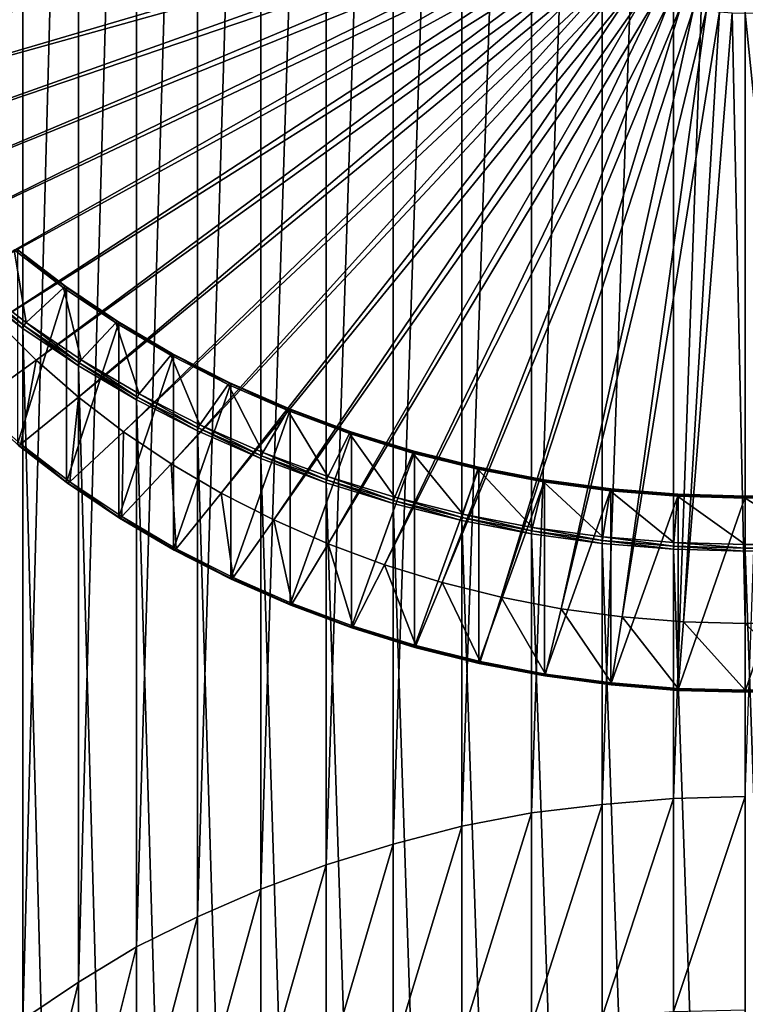
# Model space of a CAD drawing. Extents: x -0.032 to 0.032, y 0 to 0.15.
# Drawn here: x -0.008 to 0, y 0.125 to 0.136 of the extents above; entities that cross this region are included whole.
import ezdxf

# ---------------------------------------------------------------- set-up
doc = ezdxf.new("R2010")
doc.units = 0
doc.header["$MEASUREMENT"] = 0
doc.layers.get('0').update_dxf_attribs({"linetype": 'CONTINUOUS'})

msp = doc.modelspace()

# ---------------------------------------------------------------- linework, layer by layer
for points in [[(-0.001594, 0.127255, -0.00925), (-0.000799, 0.127319, -0.009205), (-0.000799, 0.150073, -0.041746)], [(-0.001594, 0.127255, -0.00925), (-0.000799, 0.150073, -0.041746), (-0.001594, 0.150009, -0.041791)], [(-0.000799, 0.127319, -0.009205), (0, 0.127341, -0.00919), (0, 0.150095, -0.041731)], [(-0.000799, 0.127319, -0.009205), (0, 0.150095, -0.041731), (-0.000799, 0.150073, -0.041746)], [(0, 0.127341, -0.00919), (0.000799, 0.150073, -0.041746), (0, 0.150095, -0.041731)], [(-0.002382, 0.127161, -0.009333), (-0.001594, 0.127255, -0.00925), (-0.001594, 0.150009, -0.041791)], [(-0.002382, 0.127161, -0.009333), (-0.001594, 0.150009, -0.041791), (-0.002382, 0.149903, -0.041865)], [(-0.003161, 0.127012, -0.009437), (-0.002382, 0.127161, -0.009333), (-0.002382, 0.149903, -0.041865)], [(-0.003161, 0.127012, -0.009437), (-0.002382, 0.149903, -0.041865), (-0.003161, 0.149754, -0.041969)], [(-0.003925, 0.12681, -0.009562), (-0.003161, 0.127012, -0.009437), (-0.003161, 0.149754, -0.041969)], [(-0.003925, 0.12681, -0.009562), (-0.003161, 0.149754, -0.041969), (-0.003925, 0.149564, -0.042102)], [(-0.004673, 0.126579, -0.009723), (-0.003925, 0.12681, -0.009562), (-0.003925, 0.149564, -0.042102)], [(-0.004673, 0.126579, -0.009723), (-0.003925, 0.149564, -0.042102), (-0.004673, 0.149333, -0.042263)], [(-0.005401, 0.126309, -0.009912), (-0.004673, 0.126579, -0.009723), (-0.004673, 0.149333, -0.042263)], [(-0.005401, 0.126309, -0.009912), (-0.004673, 0.149333, -0.042263), (-0.005401, 0.149063, -0.042452)], [(-0.006106, 0.126001, -0.010128), (-0.005401, 0.126309, -0.009912), (-0.005401, 0.149063, -0.042452)], [(-0.006106, 0.126001, -0.010128), (-0.005401, 0.149063, -0.042452), (-0.006106, 0.148754, -0.042668)], [(-0.006785, 0.125667, -0.010377), (-0.006106, 0.126001, -0.010128), (-0.006106, 0.148754, -0.042668)], [(-0.006785, 0.125667, -0.010377), (-0.006106, 0.148754, -0.042668), (-0.006785, 0.148408, -0.04291)], [(-0.007434, 0.125274, -0.010637), (-0.006785, 0.125667, -0.010377), (-0.006785, 0.148408, -0.04291)], [(-0.007434, 0.125274, -0.010637), (-0.006785, 0.148408, -0.04291), (-0.007434, 0.148027, -0.043177)], [(-0.008052, 0.124858, -0.010928), (-0.007434, 0.125274, -0.010637), (-0.007434, 0.148027, -0.043177)], [(-0.008052, 0.124858, -0.010928), (-0.007434, 0.148027, -0.043177), (-0.008052, 0.147611, -0.043467)], [(-0.008635, 0.124422, -0.011248), (-0.008052, 0.124858, -0.010928), (-0.008052, 0.147611, -0.043467)], [(-0.008635, 0.124422, -0.011248), (-0.008052, 0.147611, -0.043467), (-0.008635, 0.147163, -0.04378)], [(-0.010155, 0.135657, -0.047141), (-0.010311, 0.136206, -0.046757), (-0.002168, 0.137534, -0.045829)], [(-0.010155, 0.135657, -0.047141), (-0.002168, 0.137534, -0.045829), (-0.002135, 0.137418, -0.04591)], [(-0.009955, 0.135117, -0.047518), (-0.010155, 0.135657, -0.047141), (-0.002135, 0.137418, -0.04591)], [(-0.009955, 0.135117, -0.047518), (-0.002135, 0.137418, -0.04591), (-0.002093, 0.137305, -0.045989)], [(-0.009713, 0.13459, -0.047887), (-0.009955, 0.135117, -0.047518), (-0.002093, 0.137305, -0.045989)], [(-0.009713, 0.13459, -0.047887), (-0.002093, 0.137305, -0.045989), (-0.002042, 0.137194, -0.046067)], [(-0.009429, 0.134076, -0.048246), (-0.009713, 0.13459, -0.047887), (-0.002042, 0.137194, -0.046067)], [(-0.009429, 0.134076, -0.048246), (-0.002042, 0.137194, -0.046067), (-0.001982, 0.137086, -0.046142)], [(-0.009105, 0.133579, -0.048594), (-0.009429, 0.134076, -0.048246), (-0.001982, 0.137086, -0.046142)], [(-0.009105, 0.133579, -0.048594), (-0.001982, 0.137086, -0.046142), (-0.001914, 0.136981, -0.046215)], [(-0.008741, 0.1331, -0.048928), (-0.009105, 0.133579, -0.048594), (-0.001914, 0.136981, -0.046215)], [(-0.008741, 0.1331, -0.048928), (-0.001914, 0.136981, -0.046215), (-0.001838, 0.136881, -0.046286)], [(-0.008341, 0.132642, -0.049249), (-0.008741, 0.1331, -0.048928), (-0.001838, 0.136881, -0.046286)], [(-0.008341, 0.132642, -0.049249), (-0.001838, 0.136881, -0.046286), (-0.001753, 0.136784, -0.046353)], [(-0.007904, 0.132206, -0.049554), (-0.008341, 0.132642, -0.049249), (-0.001753, 0.136784, -0.046353)], [(-0.007904, 0.132206, -0.049554), (-0.001753, 0.136784, -0.046353), (-0.001662, 0.136693, -0.046417)], [(-0.007434, 0.131794, -0.049841), (-0.007904, 0.132206, -0.049554), (-0.001662, 0.136693, -0.046417)], [(-0.007434, 0.131794, -0.049841), (-0.001662, 0.136693, -0.046417), (-0.001563, 0.136606, -0.046477)], [(-0.006932, 0.131409, -0.050111), (-0.007434, 0.131794, -0.049841), (-0.001563, 0.136606, -0.046477)], [(-0.006932, 0.131409, -0.050111), (-0.001563, 0.136606, -0.046477), (-0.001457, 0.136525, -0.046534)], [(-0.0064, 0.131051, -0.050361), (-0.006932, 0.131409, -0.050111), (-0.001457, 0.136525, -0.046534)], [(-0.0064, 0.131051, -0.050361), (-0.001457, 0.136525, -0.046534), (-0.001345, 0.13645, -0.046587)], [(-0.005841, 0.130723, -0.05059), (-0.0064, 0.131051, -0.050361), (-0.001345, 0.13645, -0.046587)], [(-0.005841, 0.130723, -0.05059), (-0.001345, 0.13645, -0.046587), (-0.001228, 0.136381, -0.046635)], [(-0.005257, 0.130425, -0.050798), (-0.005841, 0.130723, -0.05059), (-0.001228, 0.136381, -0.046635)], [(-0.005257, 0.130425, -0.050798), (-0.001228, 0.136381, -0.046635), (-0.001105, 0.136318, -0.046679)], [(-0.00465, 0.130159, -0.050984), (-0.005257, 0.130425, -0.050798), (-0.001105, 0.136318, -0.046679)], [(-0.00465, 0.130159, -0.050984), (-0.001105, 0.136318, -0.046679), (-0.000977, 0.136263, -0.046718)], [(-0.004023, 0.129926, -0.051147), (-0.00465, 0.130159, -0.050984), (-0.000977, 0.136263, -0.046718)], [(-0.004023, 0.129926, -0.051147), (-0.000977, 0.136263, -0.046718), (-0.000846, 0.136214, -0.046752)], [(-0.003379, 0.129728, -0.051286), (-0.004023, 0.129926, -0.051147), (-0.000846, 0.136214, -0.046752)], [(-0.003379, 0.129728, -0.051286), (-0.000846, 0.136214, -0.046752), (-0.00071, 0.136172, -0.046781)], [(-0.002721, 0.129564, -0.0514), (-0.003379, 0.129728, -0.051286), (-0.00071, 0.136172, -0.046781)], [(-0.002721, 0.129564, -0.0514), (-0.00071, 0.136172, -0.046781), (-0.000572, 0.136137, -0.046805)], [(-0.002051, 0.129436, -0.05149), (-0.002721, 0.129564, -0.0514), (-0.000572, 0.136137, -0.046805)], [(-0.002051, 0.129436, -0.05149), (-0.000572, 0.136137, -0.046805), (-0.000431, 0.136111, -0.046824)], [(-0.001372, 0.129344, -0.051554), (-0.002051, 0.129436, -0.05149), (-0.000431, 0.136111, -0.046824)], [(-0.001372, 0.129344, -0.051554), (-0.000431, 0.136111, -0.046824), (-0.000288, 0.136091, -0.046837)], [(-0.000688, 0.129289, -0.051593), (-0.001372, 0.129344, -0.051554), (-0.000288, 0.136091, -0.046837)], [(-0.000688, 0.129289, -0.051593), (-0.000288, 0.136091, -0.046837), (-0.000145, 0.13608, -0.046846)], [(0, 0.12927, -0.051605), (-0.000688, 0.129289, -0.051593), (-0.000145, 0.13608, -0.046846)], [(0, 0.12927, -0.051605), (-0.000145, 0.13608, -0.046846), (0, 0.136076, -0.046848)], [(0.000688, 0.129289, -0.051593), (0, 0.136076, -0.046848), (0.000145, 0.13608, -0.046846)], [(0.000688, 0.129289, -0.051593), (0, 0.12927, -0.051605), (0, 0.136076, -0.046848)], [(-0.008017, 0.132625, -0.054009), (-0.008597, 0.13307, -0.053697), (-0.008151, 0.133436, -0.053441)], [(-0.0076, 0.133014, -0.053737), (-0.008151, 0.133436, -0.053441), (-0.008124, 0.133449, -0.053413)], [(-0.008017, 0.132625, -0.054009), (-0.008151, 0.133436, -0.053441), (-0.0076, 0.133014, -0.053737)], [(-0.0076, 0.133014, -0.053737), (-0.008124, 0.133449, -0.053413), (-0.007575, 0.133028, -0.053707)], [(-0.007575, 0.133028, -0.053707), (-0.008124, 0.133449, -0.053413), (-0.008113, 0.133437, -0.053375)], [(-0.007565, 0.133016, -0.053669), (-0.008113, 0.133437, -0.053375), (-0.008113, 0.131269, -0.050274)], [(-0.007575, 0.133028, -0.053707), (-0.008113, 0.133437, -0.053375), (-0.007565, 0.133016, -0.053669)], [(-0.008052, 0.132561, -0.053988), (-0.008635, 0.133008, -0.053675), (-0.008624, 0.133039, -0.0537)], [(-0.008042, 0.132592, -0.054012), (-0.008624, 0.133039, -0.0537), (-0.008597, 0.13307, -0.053697)], [(-0.008052, 0.132561, -0.053988), (-0.008624, 0.133039, -0.0537), (-0.008042, 0.132592, -0.054012)], [(-0.008042, 0.132592, -0.054012), (-0.008597, 0.13307, -0.053697), (-0.008017, 0.132625, -0.054009)], [(-0.008052, 0.109818, -0.021455), (-0.008635, 0.110265, -0.021141), (-0.008635, 0.133008, -0.053675)], [(-0.008052, 0.109818, -0.021455), (-0.008635, 0.133008, -0.053675), (-0.008052, 0.132561, -0.053988)], [(-0.007565, 0.133016, -0.053669), (-0.008113, 0.131269, -0.050274), (-0.007565, 0.130848, -0.050568)], [(-0.007402, 0.132211, -0.054298), (-0.008017, 0.132625, -0.054009), (-0.0076, 0.133014, -0.053737)], [(-0.007017, 0.132622, -0.054011), (-0.0076, 0.133014, -0.053737), (-0.007575, 0.133028, -0.053707)], [(-0.007402, 0.132211, -0.054298), (-0.0076, 0.133014, -0.053737), (-0.007017, 0.132622, -0.054011)], [(-0.007017, 0.132622, -0.054011), (-0.007575, 0.133028, -0.053707), (-0.006994, 0.132637, -0.053981)], [(-0.006994, 0.132637, -0.053981), (-0.007575, 0.133028, -0.053707), (-0.007565, 0.133016, -0.053669)], [(-0.006984, 0.132626, -0.053942), (-0.007565, 0.133016, -0.053669), (-0.007565, 0.130848, -0.050568)], [(-0.006994, 0.132637, -0.053981), (-0.007565, 0.133016, -0.053669), (-0.006984, 0.132626, -0.053942)], [(-0.008585, 0.131716, -0.049896), (-0.008341, 0.132642, -0.049249), (-0.007904, 0.132206, -0.049554)], [(-0.007425, 0.132177, -0.054302), (-0.008042, 0.132592, -0.054012), (-0.008017, 0.132625, -0.054009)], [(-0.007425, 0.132177, -0.054302), (-0.008017, 0.132625, -0.054009), (-0.007402, 0.132211, -0.054298)], [(-0.006984, 0.132626, -0.053942), (-0.007565, 0.130848, -0.050568), (-0.006984, 0.130458, -0.050841)], [(-0.006755, 0.131831, -0.054564), (-0.007402, 0.132211, -0.054298), (-0.007017, 0.132622, -0.054011)], [(-0.006404, 0.132262, -0.054263), (-0.007017, 0.132622, -0.054011), (-0.006994, 0.132637, -0.053981)], [(-0.006755, 0.131831, -0.054564), (-0.007017, 0.132622, -0.054011), (-0.006404, 0.132262, -0.054263)], [(-0.006404, 0.132262, -0.054263), (-0.006994, 0.132637, -0.053981), (-0.006383, 0.132279, -0.054232)], [(-0.006383, 0.132279, -0.054232), (-0.006994, 0.132637, -0.053981), (-0.006984, 0.132626, -0.053942)], [(-0.006374, 0.132267, -0.054193), (-0.006984, 0.132626, -0.053942), (-0.006984, 0.130458, -0.050841)], [(-0.006383, 0.132279, -0.054232), (-0.006984, 0.132626, -0.053942), (-0.006374, 0.132267, -0.054193)], [(-0.007434, 0.132145, -0.054278), (-0.008052, 0.132561, -0.053988), (-0.008042, 0.132592, -0.054012)], [(-0.007434, 0.109402, -0.021745), (-0.008052, 0.109818, -0.021455), (-0.008052, 0.132561, -0.053988)], [(-0.007434, 0.109402, -0.021745), (-0.008052, 0.132561, -0.053988), (-0.007434, 0.132145, -0.054278)], [(-0.007434, 0.132145, -0.054278), (-0.008042, 0.132592, -0.054012), (-0.007425, 0.132177, -0.054302)], [(-0.006374, 0.132267, -0.054193), (-0.006984, 0.130458, -0.050841), (-0.006374, 0.1301, -0.051092)], [(-0.005763, 0.131935, -0.054491), (-0.006404, 0.132262, -0.054263), (-0.006383, 0.132279, -0.054232)], [(-0.005763, 0.131935, -0.054491), (-0.006383, 0.132279, -0.054232), (-0.005744, 0.131953, -0.054459)], [(-0.005744, 0.131953, -0.054459), (-0.006383, 0.132279, -0.054232), (-0.006374, 0.132267, -0.054193)], [(-0.005736, 0.131942, -0.05442), (-0.006374, 0.132267, -0.054193), (-0.006374, 0.1301, -0.051092)], [(-0.005744, 0.131953, -0.054459), (-0.006374, 0.132267, -0.054193), (-0.005736, 0.131942, -0.05442)], [(-0.008074, 0.131269, -0.050208), (-0.008585, 0.131716, -0.049896), (-0.007904, 0.132206, -0.049554)], [(-0.008074, 0.131269, -0.050208), (-0.007904, 0.132206, -0.049554), (-0.007434, 0.131794, -0.049841)], [(-0.006785, 0.131764, -0.054545), (-0.007434, 0.132145, -0.054278), (-0.007425, 0.132177, -0.054302)], [(-0.006776, 0.131796, -0.054569), (-0.007425, 0.132177, -0.054302), (-0.007402, 0.132211, -0.054298)], [(-0.006785, 0.131764, -0.054545), (-0.007425, 0.132177, -0.054302), (-0.006776, 0.131796, -0.054569)], [(-0.006776, 0.131796, -0.054569), (-0.007402, 0.132211, -0.054298), (-0.006755, 0.131831, -0.054564)], [(-0.006079, 0.131487, -0.054804), (-0.006755, 0.131831, -0.054564), (-0.006404, 0.132262, -0.054263)], [(-0.006079, 0.131487, -0.054804), (-0.006404, 0.132262, -0.054263), (-0.005763, 0.131935, -0.054491)], [(-0.006785, 0.109021, -0.022012), (-0.007434, 0.109402, -0.021745), (-0.007434, 0.132145, -0.054278)], [(-0.006785, 0.109021, -0.022012), (-0.007434, 0.132145, -0.054278), (-0.006785, 0.131764, -0.054545)], [(-0.005736, 0.131942, -0.05442), (-0.006374, 0.1301, -0.051092), (-0.005736, 0.129775, -0.051319)], [(-0.005377, 0.131179, -0.055019), (-0.006079, 0.131487, -0.054804), (-0.005763, 0.131935, -0.054491)], [(-0.005098, 0.131644, -0.054695), (-0.005763, 0.131935, -0.054491), (-0.005744, 0.131953, -0.054459)], [(-0.005377, 0.131179, -0.055019), (-0.005763, 0.131935, -0.054491), (-0.005098, 0.131644, -0.054695)], [(-0.005098, 0.131644, -0.054695), (-0.005744, 0.131953, -0.054459), (-0.005081, 0.131663, -0.054662)], [(-0.005081, 0.131663, -0.054662), (-0.005744, 0.131953, -0.054459), (-0.005736, 0.131942, -0.05442)], [(-0.005074, 0.131652, -0.054623), (-0.005736, 0.131942, -0.05442), (-0.005736, 0.129775, -0.051319)], [(-0.005081, 0.131663, -0.054662), (-0.005736, 0.131942, -0.05442), (-0.005074, 0.131652, -0.054623)], [(-0.006098, 0.131451, -0.05481), (-0.006776, 0.131796, -0.054569), (-0.006755, 0.131831, -0.054564)], [(-0.006098, 0.131451, -0.05481), (-0.006755, 0.131831, -0.054564), (-0.006079, 0.131487, -0.054804)], [(-0.008101, 0.131256, -0.050237), (-0.008585, 0.131716, -0.049896), (-0.008074, 0.131269, -0.050208)], [(-0.007529, 0.130851, -0.050501), (-0.008074, 0.131269, -0.050208), (-0.007434, 0.131794, -0.049841)], [(-0.007529, 0.130851, -0.050501), (-0.007434, 0.131794, -0.049841), (-0.006932, 0.131409, -0.050111)], [(-0.006106, 0.131418, -0.054787), (-0.006785, 0.131764, -0.054545), (-0.006776, 0.131796, -0.054569)], [(-0.006106, 0.108675, -0.022254), (-0.006785, 0.109021, -0.022012), (-0.006785, 0.131764, -0.054545)], [(-0.006106, 0.108675, -0.022254), (-0.006785, 0.131764, -0.054545), (-0.006106, 0.131418, -0.054787)], [(-0.006106, 0.131418, -0.054787), (-0.006776, 0.131796, -0.054569), (-0.006098, 0.131451, -0.05481)], [(-0.005074, 0.131652, -0.054623), (-0.005736, 0.129775, -0.051319), (-0.005074, 0.129485, -0.051522)], [(-0.004653, 0.13091, -0.055207), (-0.005377, 0.131179, -0.055019), (-0.005098, 0.131644, -0.054695)], [(-0.004411, 0.131389, -0.054873), (-0.005098, 0.131644, -0.054695), (-0.005081, 0.131663, -0.054662)], [(-0.004653, 0.13091, -0.055207), (-0.005098, 0.131644, -0.054695), (-0.004411, 0.131389, -0.054873)], [(-0.004411, 0.131389, -0.054873), (-0.005081, 0.131663, -0.054662), (-0.004397, 0.131408, -0.05484)], [(-0.004397, 0.131408, -0.05484), (-0.005081, 0.131663, -0.054662), (-0.005074, 0.131652, -0.054623)], [(-0.00439, 0.131398, -0.0548), (-0.005074, 0.131652, -0.054623), (-0.005074, 0.129485, -0.051522)], [(-0.004397, 0.131408, -0.05484), (-0.005074, 0.131652, -0.054623), (-0.00439, 0.131398, -0.0548)], [(-0.006951, 0.130462, -0.050772), (-0.007529, 0.130851, -0.050501), (-0.006932, 0.131409, -0.050111)], [(-0.006951, 0.130462, -0.050772), (-0.006932, 0.131409, -0.050111), (-0.0064, 0.131051, -0.050361)], [(-0.005401, 0.131109, -0.055003), (-0.006106, 0.131418, -0.054787), (-0.006098, 0.131451, -0.05481)], [(-0.005401, 0.108367, -0.02247), (-0.006106, 0.108675, -0.022254), (-0.006106, 0.131418, -0.054787)], [(-0.005401, 0.108367, -0.02247), (-0.006106, 0.131418, -0.054787), (-0.005401, 0.131109, -0.055003)], [(-0.005394, 0.131142, -0.055026), (-0.006098, 0.131451, -0.05481), (-0.006079, 0.131487, -0.054804)], [(-0.005401, 0.131109, -0.055003), (-0.006098, 0.131451, -0.05481), (-0.005394, 0.131142, -0.055026)], [(-0.005394, 0.131142, -0.055026), (-0.006079, 0.131487, -0.054804), (-0.005377, 0.131179, -0.055019)], [(-0.00439, 0.131398, -0.0548), (-0.005074, 0.129485, -0.051522), (-0.00439, 0.129231, -0.051699)], [(-0.003908, 0.130681, -0.055368), (-0.004653, 0.13091, -0.055207), (-0.004411, 0.131389, -0.054873)], [(-0.003705, 0.131171, -0.055025), (-0.004411, 0.131389, -0.054873), (-0.004397, 0.131408, -0.05484)], [(-0.003908, 0.130681, -0.055368), (-0.004411, 0.131389, -0.054873), (-0.003705, 0.131171, -0.055025)], [(-0.003705, 0.131171, -0.055025), (-0.004397, 0.131408, -0.05484), (-0.003693, 0.131191, -0.054992)], [(-0.003693, 0.131191, -0.054992), (-0.004397, 0.131408, -0.05484), (-0.00439, 0.131398, -0.0548)], [(-0.003688, 0.131182, -0.054952), (-0.00439, 0.131398, -0.0548), (-0.00439, 0.129231, -0.051699)], [(-0.003693, 0.131191, -0.054992), (-0.00439, 0.131398, -0.0548), (-0.003688, 0.131182, -0.054952)], [(-0.007565, 0.130848, -0.050568), (-0.008113, 0.131269, -0.050274), (-0.008101, 0.131256, -0.050237)], [(-0.007554, 0.130836, -0.05053), (-0.008101, 0.131256, -0.050237), (-0.008074, 0.131269, -0.050208)], [(-0.007565, 0.130848, -0.050568), (-0.008101, 0.131256, -0.050237), (-0.007554, 0.130836, -0.05053)], [(-0.007554, 0.130836, -0.05053), (-0.008074, 0.131269, -0.050208), (-0.007529, 0.130851, -0.050501)], [(-0.004667, 0.130872, -0.055214), (-0.005394, 0.131142, -0.055026), (-0.005377, 0.131179, -0.055019)], [(-0.004667, 0.130872, -0.055214), (-0.005377, 0.131179, -0.055019), (-0.004653, 0.13091, -0.055207)], [(-0.003688, 0.131182, -0.054952), (-0.00439, 0.129231, -0.051699), (-0.003688, 0.129014, -0.051851)], [(-0.003147, 0.130491, -0.0555), (-0.003908, 0.130681, -0.055368), (-0.003705, 0.131171, -0.055025)], [(-0.002983, 0.130991, -0.055151), (-0.003705, 0.131171, -0.055025), (-0.003693, 0.131191, -0.054992)], [(-0.003147, 0.130491, -0.0555), (-0.003705, 0.131171, -0.055025), (-0.002983, 0.130991, -0.055151)], [(-0.002983, 0.130991, -0.055151), (-0.003693, 0.131191, -0.054992), (-0.002973, 0.131012, -0.055117)], [(-0.002973, 0.131012, -0.055117), (-0.003693, 0.131191, -0.054992), (-0.003688, 0.131182, -0.054952)], [(-0.002969, 0.131003, -0.055077), (-0.003688, 0.131182, -0.054952), (-0.003688, 0.129014, -0.051851)], [(-0.002973, 0.131012, -0.055117), (-0.003688, 0.131182, -0.054952), (-0.002969, 0.131003, -0.055077)], [(-0.004673, 0.130839, -0.055192), (-0.005401, 0.131109, -0.055003), (-0.005394, 0.131142, -0.055026)], [(-0.004673, 0.108097, -0.022659), (-0.005401, 0.108367, -0.02247), (-0.005401, 0.131109, -0.055003)], [(-0.004673, 0.108097, -0.022659), (-0.005401, 0.131109, -0.055003), (-0.004673, 0.130839, -0.055192)], [(-0.004673, 0.130839, -0.055192), (-0.005394, 0.131142, -0.055026), (-0.004667, 0.130872, -0.055214)], [(-0.006344, 0.130105, -0.051022), (-0.006951, 0.130462, -0.050772), (-0.0064, 0.131051, -0.050361)], [(-0.006344, 0.130105, -0.051022), (-0.0064, 0.131051, -0.050361), (-0.005841, 0.130723, -0.05059)], [(-0.002969, 0.131003, -0.055077), (-0.003688, 0.129014, -0.051851), (-0.002969, 0.128835, -0.051975)], [(-0.002372, 0.130343, -0.055604), (-0.003147, 0.130491, -0.0555), (-0.002983, 0.130991, -0.055151)], [(-0.002249, 0.130851, -0.055249), (-0.002983, 0.130991, -0.055151), (-0.002973, 0.131012, -0.055117)], [(-0.002372, 0.130343, -0.055604), (-0.002983, 0.130991, -0.055151), (-0.002249, 0.130851, -0.055249)], [(-0.002249, 0.130851, -0.055249), (-0.002973, 0.131012, -0.055117), (-0.002241, 0.130873, -0.055214)], [(-0.002241, 0.130873, -0.055214), (-0.002973, 0.131012, -0.055117), (-0.002969, 0.131003, -0.055077)], [(-0.002238, 0.130863, -0.055174), (-0.002969, 0.131003, -0.055077), (-0.002969, 0.128835, -0.051975)], [(-0.002241, 0.130873, -0.055214), (-0.002969, 0.131003, -0.055077), (-0.002238, 0.130863, -0.055174)], [(-0.006984, 0.130458, -0.050841), (-0.007565, 0.130848, -0.050568), (-0.007554, 0.130836, -0.05053)], [(-0.006975, 0.130446, -0.050803), (-0.007554, 0.130836, -0.05053), (-0.007529, 0.130851, -0.050501)], [(-0.006975, 0.130446, -0.050803), (-0.007529, 0.130851, -0.050501), (-0.006951, 0.130462, -0.050772)], [(-0.003925, 0.130608, -0.055353), (-0.004673, 0.130839, -0.055192), (-0.004667, 0.130872, -0.055214)], [(-0.003925, 0.107866, -0.022821), (-0.004673, 0.108097, -0.022659), (-0.004673, 0.130839, -0.055192)], [(-0.003925, 0.107866, -0.022821), (-0.004673, 0.130839, -0.055192), (-0.003925, 0.130608, -0.055353)], [(-0.00392, 0.130642, -0.055376), (-0.004667, 0.130872, -0.055214), (-0.004653, 0.13091, -0.055207)], [(-0.003925, 0.130608, -0.055353), (-0.004667, 0.130872, -0.055214), (-0.00392, 0.130642, -0.055376)], [(-0.00392, 0.130642, -0.055376), (-0.004653, 0.13091, -0.055207), (-0.003908, 0.130681, -0.055368)], [(-0.002238, 0.130863, -0.055174), (-0.002969, 0.128835, -0.051975), (-0.002238, 0.128695, -0.052073)], [(-0.001587, 0.130237, -0.055678), (-0.002372, 0.130343, -0.055604), (-0.002249, 0.130851, -0.055249)], [(-0.001505, 0.13075, -0.055319), (-0.002249, 0.130851, -0.055249), (-0.002241, 0.130873, -0.055214)], [(-0.001587, 0.130237, -0.055678), (-0.002249, 0.130851, -0.055249), (-0.001505, 0.13075, -0.055319)], [(-0.001505, 0.13075, -0.055319), (-0.002241, 0.130873, -0.055214), (-0.0015, 0.130772, -0.055285)], [(-0.0015, 0.130772, -0.055285), (-0.002241, 0.130873, -0.055214), (-0.002238, 0.130863, -0.055174)], [(-0.001498, 0.130763, -0.055244), (-0.002238, 0.130863, -0.055174), (-0.002238, 0.128695, -0.052073)], [(-0.0015, 0.130772, -0.055285), (-0.002238, 0.130863, -0.055174), (-0.001498, 0.130763, -0.055244)], [(-0.006984, 0.130458, -0.050841), (-0.007554, 0.130836, -0.05053), (-0.006975, 0.130446, -0.050803)], [(-0.001498, 0.130763, -0.055244), (-0.002238, 0.128695, -0.052073), (-0.001498, 0.128595, -0.052143)], [(-0.000795, 0.130173, -0.055723), (-0.001587, 0.130237, -0.055678), (-0.001505, 0.13075, -0.055319)], [(-0.000754, 0.13069, -0.055362), (-0.001505, 0.13075, -0.055319), (-0.0015, 0.130772, -0.055285)], [(-0.000795, 0.130173, -0.055723), (-0.001505, 0.13075, -0.055319), (-0.000754, 0.13069, -0.055362)], [(-0.000754, 0.13069, -0.055362), (-0.0015, 0.130772, -0.055285), (-0.000751, 0.130712, -0.055327)], [(-0.000751, 0.130712, -0.055327), (-0.0015, 0.130772, -0.055285), (-0.001498, 0.130763, -0.055244)], [(-0.00075, 0.130703, -0.055287), (-0.001498, 0.130763, -0.055244), (-0.001498, 0.128595, -0.052143)], [(-0.000751, 0.130712, -0.055327), (-0.001498, 0.130763, -0.055244), (-0.00075, 0.130703, -0.055287)], [(-0.005709, 0.129782, -0.051248), (-0.006344, 0.130105, -0.051022), (-0.005841, 0.130723, -0.05059)], [(-0.005709, 0.129782, -0.051248), (-0.005841, 0.130723, -0.05059), (-0.005257, 0.130425, -0.050798)], [(-0.003161, 0.130418, -0.055486), (-0.003925, 0.130608, -0.055353), (-0.00392, 0.130642, -0.055376)], [(-0.003157, 0.130452, -0.055508), (-0.00392, 0.130642, -0.055376), (-0.003908, 0.130681, -0.055368)], [(-0.003161, 0.130418, -0.055486), (-0.00392, 0.130642, -0.055376), (-0.003157, 0.130452, -0.055508)], [(-0.003157, 0.130452, -0.055508), (-0.003908, 0.130681, -0.055368), (-0.003147, 0.130491, -0.0555)], [(-0.00075, 0.130703, -0.055287), (-0.001498, 0.128595, -0.052143), (-0.00075, 0.128535, -0.052185)], [(0, 0.130152, -0.055737), (-0.000795, 0.130173, -0.055723), (-0.000754, 0.13069, -0.055362)], [(0, 0.130669, -0.055376), (-0.000754, 0.13069, -0.055362), (-0.000751, 0.130712, -0.055327)], [(0, 0.130152, -0.055737), (-0.000754, 0.13069, -0.055362), (0, 0.130669, -0.055376)], [(0, 0.130669, -0.055376), (-0.000751, 0.130712, -0.055327), (0, 0.130692, -0.055341)], [(0, 0.130692, -0.055341), (-0.000751, 0.130712, -0.055327), (-0.00075, 0.130703, -0.055287)], [(0, 0.130683, -0.055301), (-0.00075, 0.130703, -0.055287), (-0.00075, 0.128535, -0.052185)], [(0, 0.130692, -0.055341), (-0.00075, 0.130703, -0.055287), (0, 0.130683, -0.055301)], [(0, 0.130683, -0.055301), (-0.00075, 0.128535, -0.052185), (0, 0.128515, -0.052199)], [(0.000754, 0.13069, -0.055362), (0, 0.130692, -0.055341), (0.000751, 0.130712, -0.055327)], [(0.000751, 0.130712, -0.055327), (0, 0.130692, -0.055341), (0, 0.130683, -0.055301)], [(0.000751, 0.130712, -0.055327), (0, 0.130683, -0.055301), (0.00075, 0.130703, -0.055287)], [(0.00075, 0.130703, -0.055287), (0, 0.130683, -0.055301), (0, 0.128515, -0.052199)], [(0.00075, 0.130703, -0.055287), (0, 0.128515, -0.052199), (0.00075, 0.128535, -0.052185)], [(0.000754, 0.13069, -0.055362), (0, 0.130669, -0.055376), (0, 0.130692, -0.055341)], [(0.000795, 0.130173, -0.055723), (0, 0.130669, -0.055376), (0.000754, 0.13069, -0.055362)], [(0.000795, 0.130173, -0.055723), (0, 0.130152, -0.055737), (0, 0.130669, -0.055376)], [(-0.003161, 0.107676, -0.022953), (-0.003925, 0.107866, -0.022821), (-0.003925, 0.130608, -0.055353)], [(-0.003161, 0.107676, -0.022953), (-0.003925, 0.130608, -0.055353), (-0.003161, 0.130418, -0.055486)], [(-0.006374, 0.1301, -0.051092), (-0.006984, 0.130458, -0.050841), (-0.006975, 0.130446, -0.050803)], [(-0.006365, 0.130088, -0.051053), (-0.006975, 0.130446, -0.050803), (-0.006951, 0.130462, -0.050772)], [(-0.006374, 0.1301, -0.051092), (-0.006975, 0.130446, -0.050803), (-0.006365, 0.130088, -0.051053)], [(-0.006365, 0.130088, -0.051053), (-0.006951, 0.130462, -0.050772), (-0.006344, 0.130105, -0.051022)], [(-0.00505, 0.129493, -0.05145), (-0.005709, 0.129782, -0.051248), (-0.005257, 0.130425, -0.050798)], [(-0.00505, 0.129493, -0.05145), (-0.005257, 0.130425, -0.050798), (-0.00465, 0.130159, -0.050984)], [(-0.002382, 0.130269, -0.05559), (-0.003161, 0.130418, -0.055486), (-0.003157, 0.130452, -0.055508)], [(-0.002382, 0.107527, -0.023057), (-0.003161, 0.107676, -0.022953), (-0.003161, 0.130418, -0.055486)], [(-0.002382, 0.107527, -0.023057), (-0.003161, 0.130418, -0.055486), (-0.002382, 0.130269, -0.05559)], [(-0.002379, 0.130304, -0.055612), (-0.003157, 0.130452, -0.055508), (-0.003147, 0.130491, -0.0555)], [(-0.002382, 0.130269, -0.05559), (-0.003157, 0.130452, -0.055508), (-0.002379, 0.130304, -0.055612)], [(-0.002379, 0.130304, -0.055612), (-0.003147, 0.130491, -0.0555), (-0.002372, 0.130343, -0.055604)], [(-0.001594, 0.130162, -0.055664), (-0.002382, 0.130269, -0.05559), (-0.002379, 0.130304, -0.055612)], [(-0.001592, 0.130197, -0.055687), (-0.002379, 0.130304, -0.055612), (-0.002372, 0.130343, -0.055604)], [(-0.001594, 0.130162, -0.055664), (-0.002379, 0.130304, -0.055612), (-0.001592, 0.130197, -0.055687)], [(-0.001592, 0.130197, -0.055687), (-0.002372, 0.130343, -0.055604), (-0.001587, 0.130237, -0.055678)], [(-0.001594, 0.107421, -0.023132), (-0.002382, 0.107527, -0.023057), (-0.002382, 0.130269, -0.05559)], [(-0.001594, 0.107421, -0.023132), (-0.002382, 0.130269, -0.05559), (-0.001594, 0.130162, -0.055664)], [(-0.000799, 0.130098, -0.055709), (-0.001594, 0.130162, -0.055664), (-0.001592, 0.130197, -0.055687)], [(-0.000798, 0.130133, -0.055731), (-0.001592, 0.130197, -0.055687), (-0.001587, 0.130237, -0.055678)], [(-0.000799, 0.130098, -0.055709), (-0.001592, 0.130197, -0.055687), (-0.000798, 0.130133, -0.055731)], [(-0.000798, 0.130133, -0.055731), (-0.001587, 0.130237, -0.055678), (-0.000795, 0.130173, -0.055723)], [(-0.005736, 0.129775, -0.051319), (-0.006374, 0.1301, -0.051092), (-0.006365, 0.130088, -0.051053)], [(-0.005729, 0.129764, -0.05128), (-0.006365, 0.130088, -0.051053), (-0.006344, 0.130105, -0.051022)], [(-0.005736, 0.129775, -0.051319), (-0.006365, 0.130088, -0.051053), (-0.005729, 0.129764, -0.05128)], [(-0.005729, 0.129764, -0.05128), (-0.006344, 0.130105, -0.051022), (-0.005709, 0.129782, -0.051248)], [(-0.00437, 0.129241, -0.051626), (-0.00505, 0.129493, -0.05145), (-0.00465, 0.130159, -0.050984)], [(-0.00437, 0.129241, -0.051626), (-0.00465, 0.130159, -0.050984), (-0.004023, 0.129926, -0.051147)], [(-0.000799, 0.107357, -0.023177), (-0.001594, 0.107421, -0.023132), (-0.001594, 0.130162, -0.055664)], [(-0.000799, 0.107357, -0.023177), (-0.001594, 0.130162, -0.055664), (-0.000799, 0.130098, -0.055709)], [(0, 0.130077, -0.055724), (-0.000799, 0.130098, -0.055709), (-0.000798, 0.130133, -0.055731)], [(0, 0.107335, -0.023192), (-0.000799, 0.107357, -0.023177), (-0.000799, 0.130098, -0.055709)], [(0, 0.107335, -0.023192), (-0.000799, 0.130098, -0.055709), (0, 0.130077, -0.055724)], [(0, 0.130112, -0.055746), (-0.000798, 0.130133, -0.055731), (-0.000795, 0.130173, -0.055723)], [(0, 0.130077, -0.055724), (-0.000798, 0.130133, -0.055731), (0, 0.130112, -0.055746)], [(0, 0.130112, -0.055746), (-0.000795, 0.130173, -0.055723), (0, 0.130152, -0.055737)], [(0.000798, 0.130133, -0.055731), (0, 0.130152, -0.055737), (0.000795, 0.130173, -0.055723)], [(0.000798, 0.130133, -0.055731), (0, 0.130112, -0.055746), (0, 0.130152, -0.055737)], [(0.000799, 0.130098, -0.055709), (0, 0.130112, -0.055746), (0.000798, 0.130133, -0.055731)], [(0.000799, 0.130098, -0.055709), (0, 0.130077, -0.055724), (0, 0.130112, -0.055746)], [(0.000799, 0.107357, -0.023177), (0, 0.130077, -0.055724), (0.000799, 0.130098, -0.055709)], [(0.000799, 0.107357, -0.023177), (0, 0.107335, -0.023192), (0, 0.130077, -0.055724)], [(-0.003671, 0.129025, -0.051777), (-0.00437, 0.129241, -0.051626), (-0.004023, 0.129926, -0.051147)], [(-0.003671, 0.129025, -0.051777), (-0.004023, 0.129926, -0.051147), (-0.003379, 0.129728, -0.051286)], [(-0.005074, 0.129485, -0.051522), (-0.005736, 0.129775, -0.051319), (-0.005729, 0.129764, -0.05128)], [(-0.005067, 0.129474, -0.051482), (-0.005729, 0.129764, -0.05128), (-0.005709, 0.129782, -0.051248)], [(-0.005074, 0.129485, -0.051522), (-0.005729, 0.129764, -0.05128), (-0.005067, 0.129474, -0.051482)], [(-0.005067, 0.129474, -0.051482), (-0.005709, 0.129782, -0.051248), (-0.00505, 0.129493, -0.05145)], [(-0.002955, 0.128847, -0.051901), (-0.003671, 0.129025, -0.051777), (-0.003379, 0.129728, -0.051286)], [(-0.002955, 0.128847, -0.051901), (-0.003379, 0.129728, -0.051286), (-0.002721, 0.129564, -0.0514)], [(-0.002228, 0.128708, -0.051999), (-0.002955, 0.128847, -0.051901), (-0.002721, 0.129564, -0.0514)], [(-0.002228, 0.128708, -0.051999), (-0.002721, 0.129564, -0.0514), (-0.002051, 0.129436, -0.05149)], [(-0.00439, 0.129231, -0.051699), (-0.005074, 0.129485, -0.051522), (-0.005067, 0.129474, -0.051482)], [(-0.004384, 0.129221, -0.051659), (-0.005067, 0.129474, -0.051482), (-0.00505, 0.129493, -0.05145)], [(-0.00439, 0.129231, -0.051699), (-0.005067, 0.129474, -0.051482), (-0.004384, 0.129221, -0.051659)], [(-0.004384, 0.129221, -0.051659), (-0.00505, 0.129493, -0.05145), (-0.00437, 0.129241, -0.051626)], [(-0.00149, 0.128608, -0.052068), (-0.002228, 0.128708, -0.051999), (-0.002051, 0.129436, -0.05149)], [(-0.00149, 0.128608, -0.052068), (-0.002051, 0.129436, -0.05149), (-0.001372, 0.129344, -0.051554)], [(-0.000747, 0.128548, -0.05211), (-0.00149, 0.128608, -0.052068), (-0.001372, 0.129344, -0.051554)], [(-0.000747, 0.128548, -0.05211), (-0.001372, 0.129344, -0.051554), (-0.000688, 0.129289, -0.051593)], [(-0.003688, 0.129014, -0.051851), (-0.00439, 0.129231, -0.051699), (-0.004384, 0.129221, -0.051659)], [(-0.003683, 0.129004, -0.051811), (-0.004384, 0.129221, -0.051659), (-0.00437, 0.129241, -0.051626)], [(-0.003688, 0.129014, -0.051851), (-0.004384, 0.129221, -0.051659), (-0.003683, 0.129004, -0.051811)], [(-0.003683, 0.129004, -0.051811), (-0.00437, 0.129241, -0.051626), (-0.003671, 0.129025, -0.051777)], [(0, 0.128528, -0.052124), (-0.000747, 0.128548, -0.05211), (-0.000688, 0.129289, -0.051593)], [(0, 0.128528, -0.052124), (-0.000688, 0.129289, -0.051593), (0, 0.12927, -0.051605)], [(0.000747, 0.128548, -0.05211), (0, 0.12927, -0.051605), (0.000688, 0.129289, -0.051593)], [(0.000747, 0.128548, -0.05211), (0, 0.128528, -0.052124), (0, 0.12927, -0.051605)], [(-0.002969, 0.128835, -0.051975), (-0.003688, 0.129014, -0.051851), (-0.003683, 0.129004, -0.051811)], [(-0.002965, 0.128826, -0.051935), (-0.003683, 0.129004, -0.051811), (-0.003671, 0.129025, -0.051777)], [(-0.002969, 0.128835, -0.051975), (-0.003683, 0.129004, -0.051811), (-0.002965, 0.128826, -0.051935)], [(-0.002965, 0.128826, -0.051935), (-0.003671, 0.129025, -0.051777), (-0.002955, 0.128847, -0.051901)], [(-0.002238, 0.128695, -0.052073), (-0.002969, 0.128835, -0.051975), (-0.002965, 0.128826, -0.051935)], [(-0.002235, 0.128686, -0.052033), (-0.002965, 0.128826, -0.051935), (-0.002955, 0.128847, -0.051901)], [(-0.002238, 0.128695, -0.052073), (-0.002965, 0.128826, -0.051935), (-0.002235, 0.128686, -0.052033)], [(-0.002235, 0.128686, -0.052033), (-0.002955, 0.128847, -0.051901), (-0.002228, 0.128708, -0.051999)], [(-0.001498, 0.128595, -0.052143), (-0.002238, 0.128695, -0.052073), (-0.002235, 0.128686, -0.052033)], [(-0.001495, 0.128586, -0.052103), (-0.002235, 0.128686, -0.052033), (-0.002228, 0.128708, -0.051999)], [(-0.001498, 0.128595, -0.052143), (-0.002235, 0.128686, -0.052033), (-0.001495, 0.128586, -0.052103)], [(-0.001495, 0.128586, -0.052103), (-0.002228, 0.128708, -0.051999), (-0.00149, 0.128608, -0.052068)], [(-0.00075, 0.128535, -0.052185), (-0.001498, 0.128595, -0.052143), (-0.001495, 0.128586, -0.052103)], [(-0.000749, 0.128526, -0.052145), (-0.001495, 0.128586, -0.052103), (-0.00149, 0.128608, -0.052068)], [(-0.00075, 0.128535, -0.052185), (-0.001495, 0.128586, -0.052103), (-0.000749, 0.128526, -0.052145)], [(-0.000749, 0.128526, -0.052145), (-0.00149, 0.128608, -0.052068), (-0.000747, 0.128548, -0.05211)], [(0, 0.128515, -0.052199), (-0.00075, 0.128535, -0.052185), (-0.000749, 0.128526, -0.052145)], [(0, 0.128506, -0.052159), (-0.000749, 0.128526, -0.052145), (-0.000747, 0.128548, -0.05211)], [(0, 0.128506, -0.052159), (-0.000747, 0.128548, -0.05211), (0, 0.128528, -0.052124)], [(0.000749, 0.128526, -0.052145), (0, 0.128528, -0.052124), (0.000747, 0.128548, -0.05211)], [(0.00075, 0.128535, -0.052185), (0, 0.128515, -0.052199), (0, 0.128506, -0.052159)], [(0.00075, 0.128535, -0.052185), (0, 0.128506, -0.052159), (0.000749, 0.128526, -0.052145)], [(0, 0.128515, -0.052199), (-0.000749, 0.128526, -0.052145), (0, 0.128506, -0.052159)], [(0.000749, 0.128526, -0.052145), (0, 0.128506, -0.052159), (0, 0.128528, -0.052124)], [(-0.000799, 0.124946, -0.006246), (0, 0.124965, -0.006229), (0, 0.127341, -0.00919)], [(-0.000799, 0.124946, -0.006246), (0, 0.127341, -0.00919), (-0.000799, 0.127319, -0.009205)], [(-0.002382, 0.12479, -0.006384), (-0.001594, 0.124887, -0.006298), (-0.001594, 0.127255, -0.00925)], [(-0.002382, 0.12479, -0.006384), (-0.001594, 0.127255, -0.00925), (-0.002382, 0.127161, -0.009333)], [(-0.001594, 0.124887, -0.006298), (-0.000799, 0.124946, -0.006246), (-0.000799, 0.127319, -0.009205)], [(-0.001594, 0.124887, -0.006298), (-0.000799, 0.127319, -0.009205), (-0.001594, 0.127255, -0.00925)], [(-0.003161, 0.124654, -0.006505), (-0.002382, 0.12479, -0.006384), (-0.002382, 0.127161, -0.009333)], [(-0.003161, 0.124654, -0.006505), (-0.002382, 0.127161, -0.009333), (-0.003161, 0.127012, -0.009437)], [(-0.003925, 0.124481, -0.006659), (-0.003161, 0.124654, -0.006505), (-0.003161, 0.127012, -0.009437)], [(-0.003925, 0.124481, -0.006659), (-0.003161, 0.127012, -0.009437), (-0.003925, 0.12681, -0.009562)], [(-0.004673, 0.124271, -0.006846), (-0.003925, 0.124481, -0.006659), (-0.003925, 0.12681, -0.009562)], [(-0.004673, 0.124271, -0.006846), (-0.003925, 0.12681, -0.009562), (-0.004673, 0.126579, -0.009723)], [(-0.005401, 0.124024, -0.007065), (-0.004673, 0.124271, -0.006846), (-0.004673, 0.126579, -0.009723)], [(-0.005401, 0.124024, -0.007065), (-0.004673, 0.126579, -0.009723), (-0.005401, 0.126309, -0.009912)], [(-0.006106, 0.123743, -0.007316), (-0.005401, 0.124024, -0.007065), (-0.005401, 0.126309, -0.009912)], [(-0.006106, 0.123743, -0.007316), (-0.005401, 0.126309, -0.009912), (-0.006106, 0.126001, -0.010128)], [(-0.006785, 0.123427, -0.007596), (-0.006106, 0.123743, -0.007316), (-0.006106, 0.126001, -0.010128)], [(-0.006785, 0.123427, -0.007596), (-0.006106, 0.126001, -0.010128), (-0.006785, 0.125667, -0.010377)], [(-0.007434, 0.123079, -0.007905), (-0.006785, 0.123427, -0.007596), (-0.006785, 0.125667, -0.010377)], [(-0.007434, 0.123079, -0.007905), (-0.006785, 0.125667, -0.010377), (-0.007434, 0.125274, -0.010637)], [(-0.008052, 0.122701, -0.008242), (-0.007434, 0.123079, -0.007905), (-0.007434, 0.125274, -0.010637)], [(-0.008052, 0.122701, -0.008242), (-0.007434, 0.125274, -0.010637), (-0.008052, 0.124858, -0.010928)]]:
    msp.add_3dface(points)

doc.saveas('drawing.dxf')
